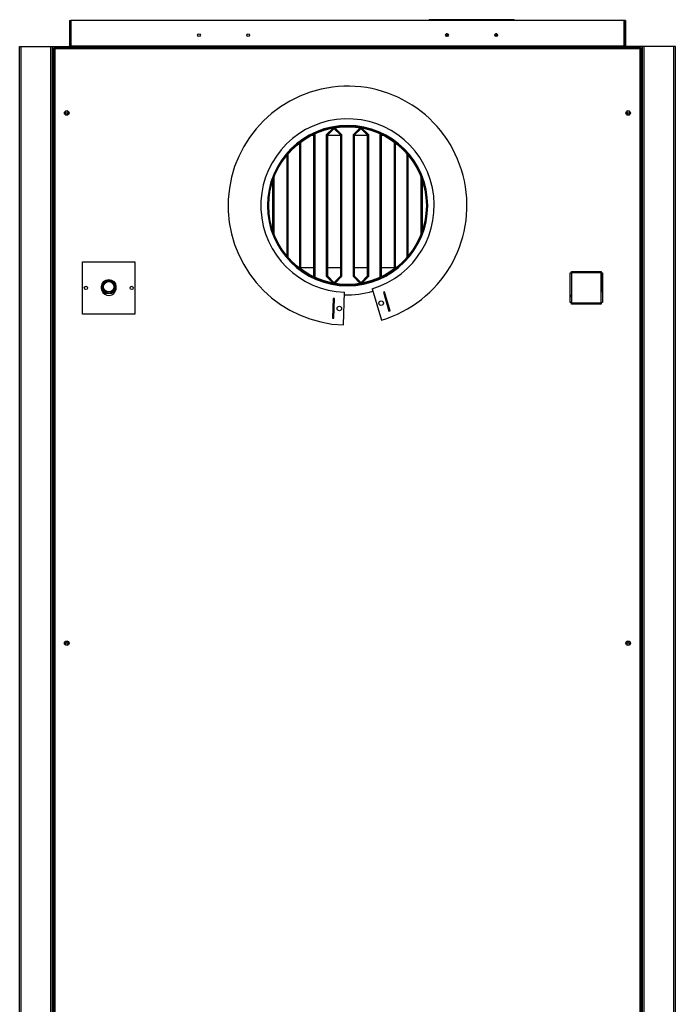
# Model space of a CAD drawing. Units: millimetres. Extents: x 265 to 7612, y 126 to 4894.
# Drawn here: x 6570 to 7572, y 2154 to 3658 of the extents above; entities that cross this region are included whole.
import ezdxf

# ---------------------------------------------------------------- set-up
doc = ezdxf.new("R2010")
doc.units = ezdxf.units.MM

msp = doc.modelspace()

# ---------------------------------------------------------------- linework, layer by layer
at = {"linetype": 'Continuous', "lineweight": 25}
for p, q in [((6646.2, 3657), (6647.7, 3657)), ((6646.2, 3657), (6646.2, 3617.7)), ((6647.7, 3657), (6647.7, 3617.7)), ((7494.3, 3657), (6648.3, 3657)), ((6648.3, 3657), (6648.3, 3617.7)), ((7196.8, 3658), (7196.8, 3657)), ((7324.8, 3658), (7196.8, 3658)), ((7324.8, 3658), (7324.8, 3657)), ((7494.3, 3617.7), (7494.3, 3657)), ((7494.8, 3657), (7494.8, 3617.7)), ((7496.3, 3657), (7494.8, 3657)), ((7496.3, 3657), (7496.3, 3617.7)), ((7225.2, 3635.3), (7221.3, 3635.3)), ((7225.1, 3633.5), (7221.4, 3633.5)), ((7221.6, 3633.1), (7224.9, 3633.1)), ((7224.3, 3636.3), (7222.2, 3636.3)), ((7300.2, 3635.3), (7296.3, 3635.3)), ((7300.1, 3633.5), (7296.4, 3633.5)), ((7296.6, 3633.1), (7299.9, 3633.1)), ((7299.3, 3636.3), (7297.2, 3636.3)), ((6570.2, 1417), (6570.2, 3617)), ((6570.2, 3617), (6572.5, 3617)), ((6572.5, 1417), (6572.5, 3617)), ((6572.5, 3617), (6618, 3617)), ((6618, 1417), (6618, 3617)), ((6618, 3617), (6620.2, 3617)), ((6620.2, 1417), (6620.2, 3617)), ((6620.2, 3617), (6621, 3617)), ((6621, 1417), (6621, 3617)), ((6621, 3617), (6645.5, 3617)), ((6622.2, 3614.5), (6622.2, 2109)), ((6623.2, 3614.5), (6622.2, 3614.5)), ((6623.3, 3614.5), (6623.3, 3615.5)), ((7519.2, 3615.5), (6623.3, 3615.5)), ((7518.4, 3613.7), (6624, 3613.7)), ((6624, 3613.7), (6624, 2109.8)), ((7497, 3617), (6645.5, 3617)), ((6645.5, 3617), (6645.5, 3615.5)), ((6646.2, 3617.7), (6647.7, 3617.7)), ((7494.3, 3617.7), (6648.3, 3617.7)), ((6648.3, 3617.7), (6648.3, 3617)), ((7494.3, 3617), (7494.3, 3617.7)), ((7494.8, 3617.7), (7496.3, 3617.7)), ((7497, 3617), (7497, 3615.5)), ((7521.5, 3617), (7497, 3617)), ((7518.4, 2109.8), (7518.4, 3613.7)), ((7519.2, 3614.5), (7519.2, 3615.5)), ((7519.2, 3614.5), (7520.2, 3614.5)), ((7520.2, 2109), (7520.2, 3614.5)), ((7521.5, 1417), (7521.5, 3617)), ((7522.3, 3617), (7521.5, 3617)), ((7522.3, 1417), (7522.3, 3617)), ((7524.5, 3617), (7522.3, 3617)), ((7524.5, 1417), (7524.5, 3617)), ((7570, 3617), (7524.5, 3617)), ((7570, 1417), (7570, 3617)), ((7572.3, 3617), (7570, 3617)), ((7572.3, 1417), (7572.3, 3617)), ((6645.5, 3514.2), (6645.5, 3516.8)), ((7497, 3514.1), (7497, 3516.9)), ((7039.3, 3482.5), (7049.2, 3492.5)), ((7040.2, 3483.1), (7049.5, 3492.5)), ((7041.2, 3482.1), (7050.6, 3491.4)), ((7048.8, 3492), (7049, 3492)), ((7050.6, 3491.4), (7049.5, 3492.5)), ((7050, 3492), (7051.5, 3492)), ((7052, 3492.5), (7051, 3491.4)), ((7051, 3491.4), (7060.3, 3482.1)), ((7051.8, 3492.9), (7062.3, 3482.5)), ((7052, 3492.5), (7061.3, 3483.1)), ((7052.5, 3492), (7052.8, 3492)), ((7071.3, 3495), (7071.3, 3496.5)), ((7071.4, 3496.5), (7071.4, 3495)), ((7080.3, 3482.5), (7090.7, 3492.9)), ((7081.2, 3483.1), (7090.5, 3492.5)), ((7082.2, 3482.1), (7091.6, 3491.4)), ((7089.8, 3492), (7090, 3492)), ((7091.6, 3491.4), (7090.5, 3492.5)), ((7091, 3492), (7092.5, 3492)), ((7093, 3492.5), (7092, 3491.4)), ((7092, 3491.4), (7101.3, 3482.1)), ((7093, 3492.5), (7102.3, 3483.1)), ((7093.3, 3492.5), (7103.3, 3482.5)), ((7093.5, 3492), (7093.8, 3492)), ((7019.5, 3481), (7015.8, 3481)), ((7018.9, 3482.5), (7019.3, 3482.1)), ((7019.3, 3482.1), (7020.3, 3483.1)), ((7021, 3481.5), (7019.5, 3481.5)), ((7019.5, 3481.5), (7019.5, 3266.4)), ((7020.3, 3483.2), (7020.3, 3483.1)), ((7020.5, 3483.3), (7021.3, 3482.5)), ((7021, 3481.5), (7021, 3266.4)), ((7021.3, 3481), (7021, 3481)), ((7021.3, 3482.5), (7021.3, 3265.5)), ((7039.3, 3265.5), (7039.3, 3482.5)), ((7039.5, 3481), (7039.3, 3481)), ((7041, 3481.5), (7039.5, 3481.5)), ((7039.5, 3266.4), (7039.5, 3481.5)), ((7040.2, 3483.1), (7041.2, 3482.1)), ((7041, 3266.4), (7041, 3481.5)), ((7060.5, 3481), (7041, 3481)), ((7060.3, 3482.1), (7061.3, 3483.1)), ((7062, 3481.5), (7060.5, 3481.5)), ((7060.5, 3481.5), (7060.5, 3266.4)), ((7062, 3481.5), (7062, 3266.4)), ((7062.3, 3481), (7062, 3481)), ((7062.3, 3482.5), (7062.3, 3265.5)), ((7080.3, 3265.5), (7080.3, 3482.5)), ((7080.5, 3481), (7080.3, 3481)), ((7082, 3481.5), (7080.5, 3481.5)), ((7080.5, 3266.4), (7080.5, 3481.5)), ((7081.2, 3483.1), (7082.2, 3482.1)), ((7082, 3266.4), (7082, 3481.5)), ((7101.5, 3481), (7082, 3481)), ((7101.3, 3482.1), (7102.3, 3483.1)), ((7101.5, 3481.5), (7101.5, 3266.4)), ((7103, 3481.5), (7101.5, 3481.5)), ((7103, 3481.5), (7103, 3266.4)), ((7103.3, 3481), (7103, 3481)), ((7103.3, 3482.5), (7103.3, 3265.5)), ((7121.3, 3482.5), (7122, 3483.3)), ((7121.3, 3265.5), (7121.3, 3482.5)), ((7121.5, 3481), (7121.3, 3481)), ((7123, 3481.5), (7121.5, 3481.5)), ((7121.5, 3266.4), (7121.5, 3481.5)), ((7122.2, 3483.1), (7122.2, 3483.2)), ((7122.2, 3483.1), (7123.2, 3482.1)), ((7123, 3266.4), (7123, 3481.5)), ((7126.7, 3481), (7123, 3481)), ((7123.2, 3482.1), (7123.6, 3482.5)), ((6998.3, 3278.1), (6998.3, 3469.9)), ((6998.5, 3277.9), (6998.5, 3470)), ((7000, 3276.8), (7000, 3471.2)), ((7142.5, 3471.2), (7142.5, 3276.8)), ((7144, 3470), (7144, 3277.9)), ((7144.3, 3469.9), (7144.3, 3278.1)), ((6978.5, 3450.9), (6978.5, 3297.1)), ((6980, 3452.7), (6980, 3295.3)), ((6980.3, 3453), (6980.3, 3295)), ((7162.3, 3295), (7162.3, 3453)), ((7162.5, 3295.3), (7162.5, 3452.7)), ((7164, 3297.1), (7164, 3450.9)), ((6959, 3330.2), (6959, 3417.8)), ((7183.5, 3417.8), (7183.5, 3330.2)), ((6957.3, 3334.9), (6957.3, 3413)), ((6957.5, 3334.2), (6957.5, 3413.7)), ((7185, 3413.7), (7185, 3334.2)), ((7185.3, 3413), (7185.3, 3334.9)), ((6666.4, 3208.3), (6666.4, 3288.3)), ((6666.4, 3288.3), (6746.4, 3288.3)), ((6746.4, 3288.3), (6746.4, 3208.3)), ((6998.3, 3279.5), (6998.5, 3279.5)), ((7000, 3279.5), (7019.5, 3279.5)), ((7021, 3279.5), (7021.3, 3279.5)), ((7039.3, 3279.5), (7039.5, 3279.5)), ((7041, 3279.5), (7060.5, 3279.5)), ((7062, 3279.5), (7062.3, 3279.5)), ((7080.3, 3279.5), (7080.5, 3279.5)), ((7082, 3279.5), (7101.5, 3279.5)), ((7103, 3279.5), (7103.3, 3279.5)), ((7121.3, 3279.5), (7121.5, 3279.5)), ((7123, 3279.5), (7142.5, 3279.5)), ((7144, 3279.5), (7144.3, 3279.5)), ((7019.3, 3265.9), (7018.9, 3265.5)), ((7020.3, 3264.8), (7019.3, 3265.9)), ((7019.5, 3266.4), (7021, 3266.4)), ((7020.3, 3264.8), (7020.3, 3264.8)), ((7021.3, 3265.5), (7020.5, 3264.7)), ((7049.2, 3255.5), (7039.3, 3265.5)), ((7039.5, 3266.4), (7041, 3266.4)), ((7041.2, 3265.9), (7040.2, 3264.8)), ((7049.5, 3255.5), (7040.2, 3264.8)), ((7050.6, 3256.5), (7041.2, 3265.9)), ((7060.3, 3265.9), (7051, 3256.5)), ((7062.3, 3265.5), (7051.8, 3255.1)), ((7061.3, 3264.8), (7052, 3255.5)), ((7061.3, 3264.8), (7060.3, 3265.9)), ((7060.5, 3266.4), (7062, 3266.4)), ((7090.7, 3255.1), (7080.3, 3265.5)), ((7080.5, 3266.4), (7082, 3266.4)), ((7082.2, 3265.9), (7081.2, 3264.8)), ((7090.5, 3255.5), (7081.2, 3264.8)), ((7091.6, 3256.5), (7082.2, 3265.9)), ((7101.3, 3265.9), (7092, 3256.5)), ((7102.3, 3264.8), (7093, 3255.5)), ((7103.3, 3265.5), (7093.3, 3255.5)), ((7102.3, 3264.8), (7101.3, 3265.9)), ((7101.5, 3266.4), (7103, 3266.4)), ((7122, 3264.7), (7121.3, 3265.5)), ((7121.5, 3266.4), (7123, 3266.4)), ((7123.2, 3265.9), (7122.2, 3264.8)), ((7122.2, 3264.8), (7122.2, 3264.8)), ((7123.6, 3265.5), (7123.2, 3265.9)), ((7411.4, 3271), (7413.4, 3271)), ((7411.4, 3226), (7411.4, 3271)), ((7413.4, 3271), (7413.4, 3226)), ((7413.7, 3273.3), (7458.7, 3273.3)), ((7413.7, 3271.3), (7413.7, 3273.3)), ((7458.7, 3271.3), (7413.7, 3271.3)), ((7449, 3271.3), (7449, 3273.3)), ((7451.3, 3271.3), (7451.3, 3273.3)), ((7457.5, 3273.3), (7457.5, 3271.3)), ((7458.3, 3273.3), (7458.3, 3271.3)), ((7458.7, 3273.3), (7458.7, 3271.3)), ((7459.1, 3271), (7461.1, 3271)), ((7459.1, 3226), (7459.1, 3271)), ((7459.8, 3271), (7459.8, 3242.2)), ((7461.1, 3271), (7461.1, 3226)), ((7049.5, 3255.5), (7050.6, 3256.5)), ((7051, 3256.5), (7052, 3255.5)), ((7090.5, 3255.5), (7091.6, 3256.5)), ((7092, 3256.5), (7093, 3255.5)), ((7064.9, 3191.6), (7066.7, 3241.6)), ((7108.9, 3246.9), (7123.1, 3199)), ((7128, 3242.2), (7126.1, 3241.6)), ((7126.1, 3241.6), (7134.6, 3212.8)), ((7136.5, 3213.4), (7128, 3242.2)), ((7411.4, 3237.2), (7413.4, 3237.2)), ((7411.4, 3235), (7413.4, 3235)), ((7459.8, 3242.2), (7459.1, 3242.2)), ((7049.3, 3232.2), (7048.3, 3202.2)), ((7051.3, 3232.1), (7049.3, 3232.2)), ((7050.3, 3202.1), (7051.3, 3232.1)), ((7413.4, 3226), (7411.4, 3226)), ((7413.7, 3225.6), (7458.7, 3225.6)), ((7413.7, 3223.6), (7413.7, 3225.6)), ((7458.7, 3223.6), (7413.7, 3223.6)), ((7449, 3223.6), (7449, 3225.6)), ((7451.3, 3223.6), (7451.3, 3225.6)), ((7458.7, 3225.6), (7458.7, 3223.6)), ((7461.1, 3226), (7459.1, 3226)), ((6746.4, 3208.3), (6666.4, 3208.3)), ((7134.6, 3212.8), (7136.5, 3213.4)), ((7048.3, 3202.2), (7050.3, 3202.1)), ((6645.5, 2704.2), (6645.5, 2706.8)), ((7497, 2704.1), (7497, 2706.9))]:
    msp.add_line(p, q, dxfattribs=at)
at = {"linetype": 'Continuous', "lineweight": 25, "flags": 128}
for points in [[(6647.7, 3617.7), (6647.7, 3617.3), (6647.6, 3617)], [(7494.8, 3617.7), (7494.8, 3617.3), (7494.9, 3617)]]:
    msp.add_lwpolyline(points, dxfattribs=at)
at = {"linetype": 'Continuous', "lineweight": 25}
for centre, radius in [((6844.3, 3634.5), 2.1), ((6919.3, 3634.5), 2.1), ((7223.3, 3634.5), 2.1), ((7298.3, 3634.5), 2.1), ((6642.2, 3515.5), 3.5), ((6642.2, 3515.5), 1.75), ((7500.2, 3515.5), 3.5), ((7500.3, 3515.5), 1.75), ((7071.3, 3374), 120.5), ((6671.4, 3248.3), 2.5), ((6706.3, 3250), 11), ((6706.3, 3250), 10.8), ((6706.3, 3250), 9.75), ((6706.3, 3250), 8), ((6741.4, 3248.3), 2.5), ((7058.8, 3216.8), 3.5), ((7122.7, 3224.9), 3.5), ((6642.2, 2705.5), 3.5), ((7500.2, 2705.5), 3.5), ((6642.2, 2705.5), 1.75), ((7500.3, 2705.5), 1.75)]:
    msp.add_circle(centre, radius, dxfattribs=at)
for centre, radius, start, end in [((7196.8, 3656.2), 1.8, 90, 153.6122), ((7324.8, 3656.2), 1.8, 26.3878, 90), ((6645.5, 3617.7), 0.76, 270, 0), ((7497, 3617.7), 0.76, 180, 270), ((7071.3, 3374), 182.5, 286.4941, 268.0137), ((7071.3, 3374), 132.5, 286.4941, 268.0137), ((7071.3, 3374), 122.5, 90, 89.9532), ((7071.3, 3374), 121, 90, 89.9532), ((7018.8, 3481.5), 0.76, 0, 45), ((7018.8, 3481.5), 2.26, 0, 45), ((7041.8, 3481.5), 2.26, 135, 180), ((7041.8, 3481.5), 0.76, 135, 180), ((7059.8, 3481.5), 0.76, 0, 45), ((7059.8, 3481.5), 2.26, 0, 45), ((7082.8, 3481.5), 2.26, 135, 180), ((7082.8, 3481.5), 0.76, 135, 180), ((7100.8, 3481.5), 0.76, 0, 45), ((7100.8, 3481.5), 2.26, 0, 45), ((7123.8, 3481.5), 2.26, 135, 180), ((7123.8, 3481.5), 0.76, 135, 180), ((7018.8, 3266.4), 0.76, 315, 0), ((7018.8, 3266.4), 2.26, 315, 0), ((7041.8, 3266.4), 2.26, 180, 225), ((7041.8, 3266.4), 0.76, 180, 225), ((7059.8, 3266.4), 0.76, 315, 0), ((7059.8, 3266.4), 2.26, 315, 0), ((7082.8, 3266.4), 2.26, 180, 225), ((7082.8, 3266.4), 0.76, 180, 225), ((7100.8, 3266.4), 0.76, 315, 0), ((7100.8, 3266.4), 2.26, 315, 0), ((7123.8, 3266.4), 2.26, 180, 225), ((7123.8, 3266.4), 0.76, 180, 225), ((6706.4, 3248.3), 11.5, 162.799, 25.9844), ((7071.2, 3372.5), 135, 268.0001, 286.683)]:
    msp.add_arc(centre, radius, start, end, dxfattribs=at)
for points, knots in [([(6624, 3613.7), (6623.8, 3613.7), (6623.4, 3613.9), (6622.9, 3614), (6622.4, 3614.2), (6622.3, 3614.4), (6622.2, 3614.4), (6622.2, 3614.5)], [0, 0, 0, 0, 0.222926, 0.445909, 0.668868, 0.891829, 1, 1, 1, 1]), ([(6624, 3613.7), (6623.9, 3613.8), (6623.7, 3613.9), (6623.4, 3614.1), (6623.3, 3614.3), (6623.3, 3614.4), (6623.2, 3614.5)], [0, 0, 0, 0, 0.275317, 0.529404, 0.783369, 1, 1, 1, 1]), ([(6623.3, 3615.5), (6623.3, 3615.5), (6623.4, 3615.4), (6623.6, 3615), (6623.8, 3614.4), (6624, 3613.9), (6624, 3613.7)], [0, 0, 0, 0, 0.2500259, 0.4999991, 0.7500106, 1, 1, 1, 1]), ([(6623.3, 3614.5), (6623.3, 3614.5), (6623.4, 3614.4), (6623.6, 3614.3), (6623.8, 3614), (6624, 3613.8), (6624, 3613.7)], [0, 0, 0, 0, 0.250002, 0.500047, 0.750019, 1, 1, 1, 1]), ([(7518.4, 3613.7), (7518.5, 3613.9), (7518.6, 3614.3), (7518.8, 3614.9), (7519, 3615.3), (7519.1, 3615.5), (7519.2, 3615.5), (7519.2, 3615.5)], [0, 0, 0, 0, 0.222927, 0.445897, 0.668884, 0.891835, 1, 1, 1, 1]), ([(7520.2, 3614.5), (7520.2, 3614.4), (7520.2, 3614.3), (7519.7, 3614.1), (7519.1, 3613.9), (7518.7, 3613.7), (7518.4, 3613.7)], [0, 0, 0, 0, 0.250028, 0.500008, 0.750006, 1, 1, 1, 1]), ([(7518.4, 3613.7), (7518.5, 3613.8), (7518.7, 3614), (7518.9, 3614.3), (7519.1, 3614.5), (7519.2, 3614.5), (7519.2, 3614.5)], [0, 0, 0, 0, 0.275329, 0.529404, 0.783383, 1, 1, 1, 1]), ([(7519.2, 3614.5), (7519.2, 3614.4), (7519.2, 3614.3), (7519, 3614.1), (7518.8, 3613.9), (7518.5, 3613.7), (7518.4, 3613.7)], [0, 0, 0, 0, 0.2499991, 0.5000526, 0.750034, 1, 1, 1, 1])]:
    msp.add_open_spline(points, degree=3, knots=knots, dxfattribs=at)

doc.saveas('drawing.dxf')
